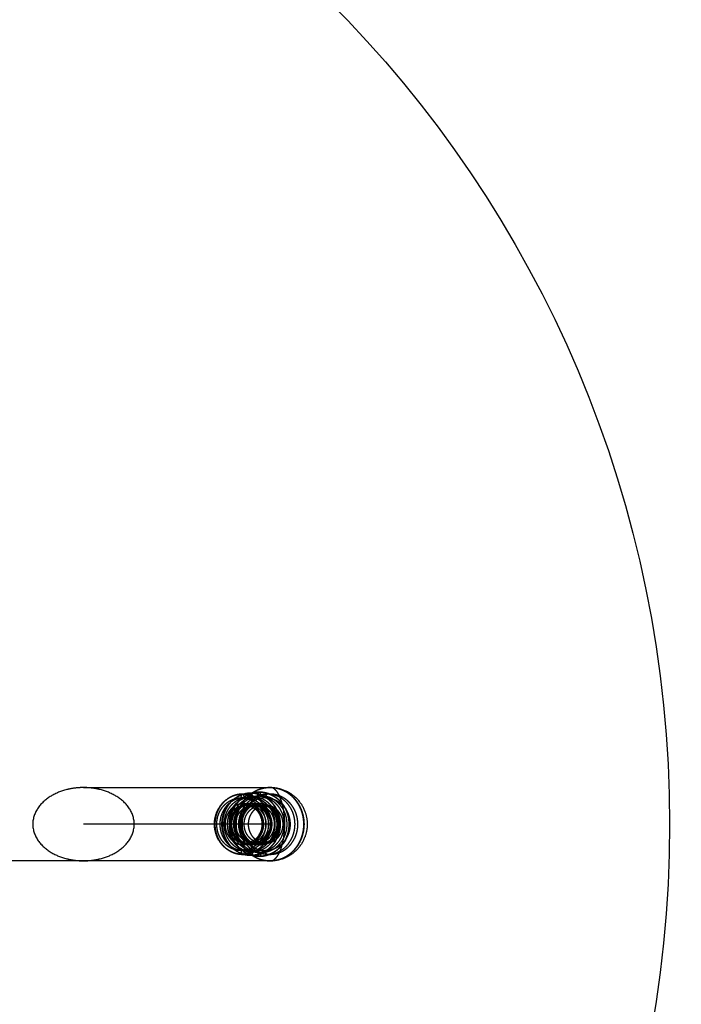
# Model space of a CAD drawing. Units: millimetres. Extents: x -10762 to -7274, y -9097 to -6639.
# Drawn here: x -9316 to -9118, y -7355 to -7059 of the extents above; entities that cross this region are included whole.
import ezdxf

# ---------------------------------------------------------------- set-up
doc = ezdxf.new("R2010")
doc.units = ezdxf.units.MM
doc.header["$LTSCALE"] = 100
doc.linetypes.add('HIDDEN', pattern=[1.905, 1.27, -0.635])
for name, color, linetype, true_color in [('01- Çizgi İnce', 18, 'Continuous', 0x000000), ('Make2D$Hidden$Curves', 252, 'HIDDEN', 0x8c8c8c), ('Make2D$Hidden$Tangents', 252, 'HIDDEN', 0x8c8c8c)]:
    doc.layers.add(name, color=color, linetype=linetype, true_color=true_color)
doc.styles.add('MT-11 Draw 01', font='txt')
doc.dimstyles.new('MT-11 Draw 01', dxfattribs={"dimscale": 7, "dimtxt": 6, "dimasz": 1, "dimexe": 0, "dimexo": 0, "dimgap": 1, "dimtad": 1, "dimtoh": 1, "dimdec": 0, "dimzin": 1, "dimdsep": 46, "dimtxsty": 'MT-11 Draw 01', "dimblk": 'DOT', "dimcen": 0, "dimadec": 0, "dimazin": 1, "dimtfac": 1, "dimtdec": 4, "dimtix": 1, "dimtofl": 0, "dimtmove": 1, "dimatfit": 3, "dimldrblk": 'DOT', "dimfxl": 1, "dimfxlon": 1, "dimtolj": 1, "dimtzin": 1, "dimarcsym": 0})

# ---------------------------------------------------------------- blocks, each defined once
blk = doc.blocks.new('_Dot')
at = {"color": 0, "linetype": 'ByBlock', "lineweight": -2}
blk.add_line((-0.5, 0), (-1, 0), dxfattribs=at)
at = {"color": 0, "linetype": 'ByBlock', "const_width": 0.5}
blk.add_lwpolyline([(-0.25, 0, 1), (0.25, 0, 1)], format="xyb", close=True, dxfattribs=at)
blk = doc.blocks.new('*D2')
at = {"layer": '01- Çizgi İnce', "color": 0, "lineweight": -2}
for p, q in [((-9821.06, -6908.27), (-9821.06, -6901.27)), ((-9128.06, -6901.27), (-9814.06, -6901.27)), ((-9121.06, -6908.27), (-9121.06, -6901.27))]:
    blk.add_line(p, q, dxfattribs=at)
at = {"layer": 'Defpoints', "color": 0}
for p in [(-9821.06, -6901.27), (-9821.06, -7300.47), (-9121.06, -7300.47)]:
    blk.add_point(p, dxfattribs=at)
at = {"layer": '01- Çizgi İnce', "color": 0, "lineweight": -2, "xscale": 7, "yscale": 7, "zscale": 7, "rotation": 180}
blk.add_blockref('_Dot', (-9821.06, -6901.27), dxfattribs=at)
at = {"layer": '01- Çizgi İnce', "color": 0, "lineweight": -2, "xscale": 7, "yscale": 7, "zscale": 7}
blk.add_blockref('_Dot', (-9121.06, -6901.27), dxfattribs=at)
at = {"layer": '01- Çizgi İnce', "color": 0, "insert": (-9471.06, -6872.83), "char_height": 42, "attachment_point": 5, "style": 'MT-11 Draw 01'}
blk.add_mtext('\\A1;700', dxfattribs=at)

msp = doc.modelspace()

# ---------------------------------------------------------------- linework, layer by layer
at = {"layer": '01- Çizgi İnce'}
msp.add_circle((-9471.06, -7300.47), 350, dxfattribs=at)
at = {"layer": 'Make2D$Hidden$Curves'}
for points, degree in [([(-9446.93, -7289.47), (-9396.98, -7289.47), (-9347.02, -7289.47), (-9297.06, -7289.47)], 3), ([(-9297.06, -7289.47), (-9278.4, -7289.47), (-9259.73, -7289.47), (-9241.07, -7289.47)], 3), ([(-9241.62, -7289.44), (-9241.41, -7289.43), (-9241.19, -7289.42), (-9240.97, -7289.42)], 3), ([(-9241.07, -7291.41), (-9241.5, -7291.41), (-9241.93, -7291.41)], 2), ([(-9247.41, -7294.81), (-9248, -7294.81), (-9248.58, -7294.81)], 2), ([(-9244.91, -7294.81), (-9245.49, -7294.81), (-9246.08, -7294.81)], 2), ([(-9242.37, -7294.81), (-9242.97, -7294.81), (-9243.57, -7294.81)], 2), ([(-9241.07, -7300.47), (-9269.07, -7300.47), (-9297.06, -7300.47)], 2), ([(-9248.58, -7306.14), (-9248, -7306.14), (-9247.41, -7306.14)], 2), ([(-9246.08, -7306.14), (-9245.49, -7306.14), (-9244.91, -7306.14)], 2), ([(-9243.57, -7306.14), (-9242.97, -7306.14), (-9242.37, -7306.14)], 2), ([(-9241.93, -7309.54), (-9241.5, -7309.54), (-9241.07, -7309.54)], 2), ([(-9297.06, -7311.47), (-9347.02, -7311.47), (-9396.98, -7311.47), (-9446.93, -7311.47)], 3), ([(-9241.07, -7311.47), (-9259.73, -7311.47), (-9278.4, -7311.47), (-9297.06, -7311.47)], 3), ([(-9240.97, -7311.52), (-9241.19, -7311.52), (-9241.41, -7311.52), (-9241.62, -7311.51)], 3)]:
    msp.add_open_spline(points, degree=degree, dxfattribs=at)
for points, knots in [([(-9297.06, -7311.47), (-9296.21, -7311.47), (-9295.36, -7311.42), (-9293.68, -7311.21), (-9292.84, -7311.06), (-9290.37, -7310.44), (-9288.77, -7309.8), (-9285.82, -7308.03), (-9284.46, -7306.86), (-9282.44, -7303.96), (-9281.83, -7302.27), (-9281.83, -7300.47), (-9281.83, -7298.67), (-9282.44, -7296.99), (-9284.46, -7294.09), (-9285.82, -7292.92), (-9288.77, -7291.15), (-9290.37, -7290.51), (-9292.84, -7289.88), (-9293.68, -7289.73), (-9295.36, -7289.52), (-9296.21, -7289.47), (-9297.06, -7289.47), (-9297.91, -7289.47), (-9298.76, -7289.52), (-9300.44, -7289.73), (-9301.28, -7289.88), (-9303.75, -7290.51), (-9305.35, -7291.15), (-9308.3, -7292.92), (-9309.66, -7294.09), (-9311.68, -7296.99), (-9312.29, -7298.67), (-9312.29, -7300.47)], [20.881489, 20.881489, 20.881489, 20.881489, 23.450757, 23.450757, 26.019872, 26.019872, 31.146121, 31.146121, 36.40784, 36.40784, 41.762977, 41.762977, 41.762977, 47.118114, 47.118114, 52.379833, 52.379833, 57.506082, 57.506082, 60.075197, 60.075197, 62.644466, 62.644466, 62.644466, 65.213734, 65.213734, 67.782849, 67.782849, 72.909098, 72.909098, 78.170817, 78.170817, 83.525954, 83.525954, 83.525954, 83.525954]), ([(-9240.97, -7289.42), (-9239.47, -7289.42), (-9237.98, -7289.72), (-9236.6, -7290.32), (-9235.17, -7290.93), (-9233.88, -7291.84), (-9232.82, -7292.98), (-9231.83, -7294.05), (-9231.06, -7295.31), (-9230.56, -7296.68), (-9230.53, -7296.77), (-9230.5, -7296.85), (-9230.47, -7296.94), (-9230.09, -7298.08), (-9229.89, -7299.27), (-9229.89, -7300.47), (-9229.89, -7301.67), (-9230.09, -7302.87), (-9230.47, -7304.01), (-9230.5, -7304.09), (-9230.53, -7304.18), (-9230.56, -7304.26), (-9231.06, -7305.63), (-9231.83, -7306.89), (-9232.82, -7307.96), (-9233.88, -7309.11), (-9235.17, -7310.02), (-9236.6, -7310.63), (-9237.98, -7311.22), (-9239.47, -7311.52), (-9240.97, -7311.52)], [0, 0, 0, 0, 4.5249, 4.5249, 4.5249, 9.215042, 9.215042, 9.215042, 13.611904, 13.611904, 13.611904, 13.88272, 13.88272, 13.88272, 17.496234, 17.496234, 17.496234, 21.109748, 21.109748, 21.109748, 21.380564, 21.380564, 21.380564, 25.777426, 25.777426, 25.777426, 30.467568, 30.467568, 30.467568, 34.992468, 34.992468, 34.992468, 34.992468]), ([(-9249.27, -7309.54), (-9250.35, -7309.54), (-9251.42, -7309.32), (-9252.42, -7308.89), (-9253.5, -7308.43), (-9254.47, -7307.73), (-9255.29, -7306.85), (-9256.1, -7305.97), (-9256.74, -7304.93), (-9257.16, -7303.78), (-9257.54, -7302.73), (-9257.74, -7301.6), (-9257.74, -7300.47), (-9257.74, -7299.34), (-9257.54, -7298.22), (-9257.16, -7297.16), (-9256.74, -7296.02), (-9256.1, -7294.97), (-9255.29, -7294.09), (-9254.47, -7293.21), (-9253.5, -7292.52), (-9252.42, -7292.05), (-9251.42, -7291.63), (-9250.35, -7291.41), (-9249.27, -7291.41)], [0, 0, 0, 0, 3.441351, 3.441351, 3.441351, 7.16209, 7.16209, 7.16209, 10.866713, 10.866713, 10.866713, 14.273237, 14.273237, 14.273237, 17.679761, 17.679761, 17.679761, 21.384385, 21.384385, 21.384385, 25.105123, 25.105123, 25.105123, 28.546475, 28.546475, 28.546475, 28.546475]), ([(-9246.77, -7309.82), (-9247.88, -7309.82), (-9248.98, -7309.59), (-9250.01, -7309.15), (-9251.12, -7308.68), (-9252.13, -7307.96), (-9252.97, -7307.05), (-9253.81, -7306.15), (-9254.46, -7305.07), (-9254.9, -7303.89), (-9255.29, -7302.8), (-9255.5, -7301.64), (-9255.5, -7300.47), (-9255.5, -7299.3), (-9255.29, -7298.15), (-9254.9, -7297.06), (-9254.46, -7295.88), (-9253.81, -7294.8), (-9252.97, -7293.89), (-9252.13, -7292.98), (-9251.12, -7292.27), (-9250.01, -7291.79), (-9248.98, -7291.35), (-9247.88, -7291.12), (-9246.77, -7291.12)], [0, 0, 0, 0, 3.548661, 3.548661, 3.548661, 7.385834, 7.385834, 7.385834, 11.206949, 11.206949, 11.206949, 14.720905, 14.720905, 14.720905, 18.234861, 18.234861, 18.234861, 22.055975, 22.055975, 22.055975, 25.893149, 25.893149, 25.893149, 29.44181, 29.44181, 29.44181, 29.44181]), ([(-9244.26, -7310.11), (-9245.41, -7310.11), (-9246.54, -7309.87), (-9247.6, -7309.42), (-9248.75, -7308.93), (-9249.79, -7308.19), (-9250.65, -7307.25), (-9251.52, -7306.32), (-9252.19, -7305.21), (-9252.64, -7303.99), (-9253.05, -7302.87), (-9253.26, -7301.68), (-9253.26, -7300.47), (-9253.26, -7299.27), (-9253.05, -7298.08), (-9252.64, -7296.95), (-9252.19, -7295.74), (-9251.52, -7294.63), (-9250.65, -7293.69), (-9249.79, -7292.76), (-9248.75, -7292.02), (-9247.6, -7291.53), (-9246.54, -7291.07), (-9245.41, -7290.84), (-9244.26, -7290.84)], [0, 0, 0, 0, 3.655978, 3.655978, 3.655978, 7.609592, 7.609592, 7.609592, 11.5472, 11.5472, 11.5472, 15.168588, 15.168588, 15.168588, 18.789976, 18.789976, 18.789976, 22.727584, 22.727584, 22.727584, 26.681198, 26.681198, 26.681198, 30.337176, 30.337176, 30.337176, 30.337176]), ([(-9241.93, -7309.54), (-9243.01, -7309.54), (-9244.08, -7309.32), (-9245.08, -7308.89), (-9246.16, -7308.43), (-9247.14, -7307.73), (-9247.95, -7306.85), (-9248.76, -7305.97), (-9249.4, -7304.93), (-9249.82, -7303.78), (-9250.2, -7302.73), (-9250.4, -7301.6), (-9250.4, -7300.47), (-9250.4, -7299.34), (-9250.2, -7298.22), (-9249.82, -7297.16), (-9249.4, -7296.02), (-9248.76, -7294.97), (-9247.95, -7294.09), (-9247.14, -7293.21), (-9246.16, -7292.52), (-9245.08, -7292.05), (-9244.08, -7291.63), (-9243.01, -7291.41), (-9241.93, -7291.41)], [0, 0, 0, 0, 3.441351, 3.441351, 3.441351, 7.16209, 7.16209, 7.16209, 10.866713, 10.866713, 10.866713, 14.273237, 14.273237, 14.273237, 17.679761, 17.679761, 17.679761, 21.384385, 21.384385, 21.384385, 25.105123, 25.105123, 25.105123, 28.546475, 28.546475, 28.546475, 28.546475]), ([(-9249.23, -7291.41), (-9248.15, -7291.41), (-9247.08, -7291.63), (-9246.08, -7292.05), (-9245, -7292.52), (-9244.02, -7293.21), (-9243.21, -7294.09), (-9242.4, -7294.97), (-9241.76, -7296.02), (-9241.34, -7297.16), (-9240.96, -7298.22), (-9240.76, -7299.34), (-9240.76, -7300.47), (-9240.76, -7301.6), (-9240.96, -7302.73), (-9241.34, -7303.78), (-9241.76, -7304.93), (-9242.4, -7305.97), (-9243.21, -7306.85), (-9244.02, -7307.73), (-9245, -7308.43), (-9246.08, -7308.89), (-9247.08, -7309.32), (-9248.15, -7309.54), (-9249.23, -7309.54)], [0, 0, 0, 0, 3.441351, 3.441351, 3.441351, 7.16209, 7.16209, 7.16209, 10.866713, 10.866713, 10.866713, 14.273237, 14.273237, 14.273237, 17.679761, 17.679761, 17.679761, 21.384385, 21.384385, 21.384385, 25.105123, 25.105123, 25.105123, 28.546475, 28.546475, 28.546475, 28.546475]), ([(-9246.72, -7291.12), (-9245.61, -7291.12), (-9244.51, -7291.35), (-9243.48, -7291.79), (-9242.37, -7292.27), (-9241.36, -7292.98), (-9240.52, -7293.89), (-9239.68, -7294.8), (-9239.03, -7295.88), (-9238.6, -7297.06), (-9238.2, -7298.15), (-9237.99, -7299.3), (-9237.99, -7300.47), (-9237.99, -7301.64), (-9238.2, -7302.8), (-9238.6, -7303.89), (-9239.03, -7305.07), (-9239.68, -7306.15), (-9240.52, -7307.05), (-9241.36, -7307.96), (-9242.37, -7308.68), (-9243.48, -7309.15), (-9244.51, -7309.59), (-9245.61, -7309.82), (-9246.72, -7309.82)], [0, 0, 0, 0, 3.548661, 3.548661, 3.548661, 7.385834, 7.385834, 7.385834, 11.206949, 11.206949, 11.206949, 14.720905, 14.720905, 14.720905, 18.234861, 18.234861, 18.234861, 22.055975, 22.055975, 22.055975, 25.893149, 25.893149, 25.893149, 29.44181, 29.44181, 29.44181, 29.44181]), ([(-9244.22, -7290.84), (-9243.08, -7290.84), (-9241.94, -7291.07), (-9240.88, -7291.53), (-9239.74, -7292.02), (-9238.7, -7292.76), (-9237.83, -7293.69), (-9236.97, -7294.63), (-9236.3, -7295.74), (-9235.85, -7296.95), (-9235.44, -7298.08), (-9235.23, -7299.27), (-9235.23, -7300.47), (-9235.23, -7301.68), (-9235.44, -7302.87), (-9235.85, -7303.99), (-9236.3, -7305.21), (-9236.97, -7306.32), (-9237.83, -7307.25), (-9238.7, -7308.19), (-9239.74, -7308.93), (-9240.88, -7309.42), (-9241.94, -7309.87), (-9243.08, -7310.11), (-9244.22, -7310.11)], [0, 0, 0, 0, 3.655978, 3.655978, 3.655978, 7.609592, 7.609592, 7.609592, 11.5472, 11.5472, 11.5472, 15.168588, 15.168588, 15.168588, 18.789976, 18.789976, 18.789976, 22.727584, 22.727584, 22.727584, 26.681198, 26.681198, 26.681198, 30.337176, 30.337176, 30.337176, 30.337176]), ([(-9247.41, -7294.81), (-9248.78, -7294.81), (-9250.1, -7295.39), (-9251.07, -7296.45), (-9252.06, -7297.51), (-9252.61, -7298.96), (-9252.61, -7300.47), (-9252.61, -7301.98), (-9252.06, -7303.43), (-9251.07, -7304.49), (-9250.1, -7305.55), (-9248.78, -7306.14), (-9247.41, -7306.14)], [0, 0, 0, 0, 4.573332, 4.573332, 4.573332, 9.170748, 9.170748, 9.170748, 13.768163, 13.768163, 13.768163, 18.341495, 18.341495, 18.341495, 18.341495]), ([(-9244.91, -7294.81), (-9246.28, -7294.81), (-9247.59, -7295.39), (-9248.57, -7296.45), (-9249.55, -7297.51), (-9250.11, -7298.96), (-9250.11, -7300.47), (-9250.11, -7301.98), (-9249.55, -7303.43), (-9248.57, -7304.49), (-9247.59, -7305.55), (-9246.28, -7306.14), (-9244.91, -7306.14)], [0, 0, 0, 0, 4.573332, 4.573332, 4.573332, 9.170748, 9.170748, 9.170748, 13.768163, 13.768163, 13.768163, 18.341495, 18.341495, 18.341495, 18.341495]), ([(-9248.58, -7306.14), (-9247.22, -7306.14), (-9245.9, -7305.55), (-9244.92, -7304.49), (-9243.94, -7303.43), (-9243.38, -7301.98), (-9243.38, -7300.47), (-9243.38, -7298.96), (-9243.94, -7297.51), (-9244.92, -7296.45), (-9245.9, -7295.39), (-9247.22, -7294.81), (-9248.58, -7294.81)], [0, 0, 0, 0, 4.573332, 4.573332, 4.573332, 9.170748, 9.170748, 9.170748, 13.768163, 13.768163, 13.768163, 18.341495, 18.341495, 18.341495, 18.341495]), ([(-9246.08, -7306.14), (-9244.71, -7306.14), (-9243.4, -7305.55), (-9242.42, -7304.49), (-9241.43, -7303.43), (-9240.88, -7301.98), (-9240.88, -7300.47), (-9240.88, -7298.96), (-9241.43, -7297.51), (-9242.42, -7296.45), (-9243.4, -7295.39), (-9244.71, -7294.81), (-9246.08, -7294.81)], [0, 0, 0, 0, 4.573332, 4.573332, 4.573332, 9.170748, 9.170748, 9.170748, 13.768163, 13.768163, 13.768163, 18.341495, 18.341495, 18.341495, 18.341495]), ([(-9243.57, -7306.14), (-9242.21, -7306.14), (-9240.89, -7305.55), (-9239.91, -7304.49), (-9238.93, -7303.43), (-9238.38, -7301.98), (-9238.38, -7300.47), (-9238.38, -7298.96), (-9238.93, -7297.51), (-9239.91, -7296.45), (-9240.89, -7295.39), (-9242.21, -7294.81), (-9243.57, -7294.81)], [0, 0, 0, 0, 4.573332, 4.573332, 4.573332, 9.170748, 9.170748, 9.170748, 13.768163, 13.768163, 13.768163, 18.341495, 18.341495, 18.341495, 18.341495]), ([(-9312.29, -7300.47), (-9312.29, -7302.27), (-9311.68, -7303.96), (-9309.66, -7306.86), (-9308.3, -7308.03), (-9305.35, -7309.8), (-9303.75, -7310.44), (-9301.28, -7311.06), (-9300.44, -7311.21), (-9298.76, -7311.42), (-9297.91, -7311.47), (-9297.06, -7311.47)], [0, 0, 0, 0, 5.355137, 5.355137, 10.616856, 10.616856, 15.743105, 15.743105, 18.31222, 18.31222, 20.881489, 20.881489, 20.881489, 20.881489])]:
    msp.add_open_spline(points, degree=3, knots=knots, dxfattribs=at)
for points, weights, knots in [([(-9241.62, -7311.51), (-9251.29, -7310.94), (-9251.29, -7300.47), (-9251.29, -7290), (-9241.62, -7289.44)], [1, 0.725939895334, 1, 0.725939895334, 1], [0.52654, 0.52654, 0.52654, 15.315364, 15.315364, 30.104188, 30.104188, 30.104188]), ([(-9241.07, -7289.42), (-9230.85, -7289.42), (-9230.85, -7300.47), (-9230.85, -7311.52), (-9241.07, -7311.52)], [1, 0.707106781187, 1, 0.707106781187, 1], [0, 0, 0, 15.315364, 15.315364, 30.630727, 30.630727, 30.630727]), ([(-9241.07, -7311.47), (-9230.9, -7311.47), (-9230.9, -7300.47), (-9230.9, -7289.47), (-9241.07, -7289.47)], [1, 0.707106781187, 1, 0.707106781187, 1], [-51.836279, -51.836279, -51.836279, -34.557519, -34.557519, -17.27876, -17.27876, -17.27876]), ([(-9241.07, -7291.41), (-9249.45, -7291.41), (-9249.45, -7300.47), (-9249.45, -7309.54), (-9241.07, -7309.54)], [1, 0.707106781187, 1, 0.707106781187, 1], [0, 0, 0, 12.566371, 12.566371, 25.132741, 25.132741, 25.132741]), ([(-9241.07, -7309.54), (-9232.69, -7309.54), (-9232.69, -7300.47), (-9232.69, -7291.41), (-9241.07, -7291.41)], [1, 0.707106781187, 1, 0.707106781187, 1], [0, 0, 0, 12.566371, 12.566371, 25.132741, 25.132741, 25.132741]), ([(-9242.37, -7294.81), (-9247.6, -7294.81), (-9247.6, -7300.47), (-9247.6, -7306.14), (-9242.37, -7306.14)], [1, 0.707106781187, 1, 0.707106781187, 1], [0, 0, 0, 7.853982, 7.853982, 15.707963, 15.707963, 15.707963]), ([(-9242.37, -7306.14), (-9237.13, -7306.14), (-9237.13, -7300.47), (-9237.13, -7297.66), (-9239.2, -7295.96)], [1, 0.707106781187, 1, 0.829526907374, 0.857495249666], [0, 0, 0, 7.853982, 7.853982, 12.425247, 12.425247, 12.425247]), ([(-9460.83, -7300.47), (-9460.83, -7300.47), (-9446.93, -7300.47), (-9372, -7300.47), (-9297.06, -7300.47)], [0.927018352513, 0.893442030865, 1, 1, 1], [-290.04603, -290.04603, -290.04603, -252.08661, -252.08661, -12.156533, -12.156533, -12.156533])]:
    msp.add_rational_spline(points, weights, degree=2, knots=knots, dxfattribs=at)
for points, weights in [([(-9241.07, -7289.47), (-9251.24, -7289.47), (-9251.24, -7300.47)], [1, 0.707106781187, 1]), ([(-9241.62, -7289.44), (-9241.35, -7289.42), (-9241.07, -7289.42)], [1, 0.999635472078, 1]), ([(-9239.2, -7295.96), (-9240.6, -7294.81), (-9242.37, -7294.81)], [0.857506275705, 0.877613453394, 1]), ([(-9251.24, -7300.47), (-9251.24, -7311.47), (-9241.07, -7311.47)], [1, 0.707106781187, 1]), ([(-9241.07, -7311.52), (-9241.35, -7311.52), (-9241.62, -7311.51)], [1, 0.999635472078, 1])]:
    msp.add_rational_spline(points, weights, degree=2, dxfattribs=at)
at = {"layer": 'Make2D$Hidden$Tangents'}
for points, weights in [([(-9240.97, -7289.42), (-9241.02, -7289.42), (-9241.07, -7289.42)], [1, 0.999938237872, 1]), ([(-9236.61, -7300.47), (-9236.76, -7289.42), (-9240.97, -7289.42)], [1, 0.719699532634, 1]), ([(-9249.7, -7292.54), (-9249.7, -7291.41), (-9249.27, -7291.41)], [1, 0.707106781187, 1]), ([(-9248.8, -7292.54), (-9248.8, -7291.42), (-9249.22, -7291.41)], [1, 0.710624394602, 0.993049265423]), ([(-9247.2, -7292.26), (-9247.2, -7291.12), (-9246.77, -7291.12)], [1, 0.707106781187, 1]), ([(-9246.29, -7292.26), (-9246.29, -7291.14), (-9246.72, -7291.12)], [1, 0.710561908895, 0.993171261714]), ([(-9244.7, -7291.97), (-9244.7, -7290.84), (-9244.26, -7290.84)], [1, 0.707106781187, 1]), ([(-9243.79, -7291.97), (-9243.79, -7290.84), (-9244.22, -7290.84)], [1, 0.707106781187, 1]), ([(-9241.93, -7291.41), (-9242.37, -7291.41), (-9242.37, -7292.54)], [1, 0.707106781187, 1]), ([(-9248.58, -7294.81), (-9248.8, -7294.81), (-9248.8, -7294.24)], [1, 0.707106781187, 1]), ([(-9247.2, -7294.24), (-9247.2, -7294.81), (-9247.41, -7294.81)], [1, 0.707106781187, 1]), ([(-9246.08, -7294.81), (-9246.29, -7294.81), (-9246.29, -7294.24)], [1, 0.707106781187, 1]), ([(-9244.7, -7294.24), (-9244.7, -7294.81), (-9244.91, -7294.81)], [1, 0.707106781187, 1]), ([(-9243.57, -7294.81), (-9243.79, -7294.81), (-9243.79, -7294.24)], [1, 0.707106781187, 1]), ([(-9240.97, -7311.52), (-9236.76, -7311.52), (-9236.61, -7300.47)], [1, 0.719699532634, 1]), ([(-9248.8, -7306.71), (-9248.8, -7306.14), (-9248.58, -7306.14)], [1, 0.707106781187, 1]), ([(-9248.55, -7306.14), (-9248.56, -7306.14), (-9248.58, -7306.14)], [0.997249711318, 0.99861833796, 1]), ([(-9247.41, -7306.14), (-9247.2, -7306.14), (-9247.2, -7306.71)], [1, 0.707106781187, 1]), ([(-9246.29, -7306.71), (-9246.29, -7306.14), (-9246.08, -7306.14)], [1, 0.707106781187, 1]), ([(-9244.91, -7306.14), (-9244.7, -7306.14), (-9244.7, -7306.71)], [1, 0.707106781187, 1]), ([(-9243.79, -7306.71), (-9243.79, -7306.14), (-9243.57, -7306.14)], [1, 0.707106781187, 1]), ([(-9249.7, -7308.41), (-9249.7, -7309.54), (-9249.27, -7309.54)], [1, 0.707106781187, 1]), ([(-9248.8, -7308.41), (-9248.8, -7309.52), (-9249.22, -7309.54)], [1, 0.710624394961, 0.993049264722]), ([(-9247.2, -7308.69), (-9247.2, -7309.82), (-9246.77, -7309.82)], [1, 0.707106781187, 1]), ([(-9246.29, -7308.69), (-9246.29, -7309.8), (-9246.72, -7309.82)], [1, 0.710561908896, 0.993171261713]), ([(-9244.7, -7308.97), (-9244.7, -7310.11), (-9244.26, -7310.11)], [1, 0.707106781187, 1]), ([(-9243.79, -7308.97), (-9243.79, -7310.09), (-9244.21, -7310.11)], [1, 0.710502495877, 0.993287308381]), ([(-9241.93, -7309.54), (-9242.37, -7309.54), (-9242.37, -7308.41)], [1, 0.707106781187, 1]), ([(-9241.07, -7311.52), (-9241.02, -7311.52), (-9240.97, -7311.52)], [1, 0.999938237872, 1])]:
    msp.add_rational_spline(points, weights, degree=2, dxfattribs=at)
for points, weights, knots in [([(-9249.27, -7309.54), (-9257.65, -7309.54), (-9257.65, -7300.47), (-9257.65, -7291.41), (-9249.27, -7291.41)], [1, 0.707106781187, 1, 0.707106781187, 1], [0, 0, 0, 12.566371, 12.566371, 25.132741, 25.132741, 25.132741]), ([(-9249.28, -7291.41), (-9257.61, -7291.46), (-9257.61, -7300.47), (-9257.61, -7309.48), (-9249.28, -7309.54)], [0.997526636288, 0.708348729245, 1, 0.708346505424, 0.997531046245], [0.053285, 0.053285, 0.053285, 12.566371, 12.566371, 25.079552, 25.079552, 25.079552]), ([(-9249.7, -7308.41), (-9257.04, -7308.41), (-9257.04, -7300.47), (-9257.04, -7292.54), (-9249.7, -7292.54)], [1, 0.707106781187, 1, 0.707106781187, 1], [0, 0, 0, 10.995574, 10.995574, 21.991149, 21.991149, 21.991149]), ([(-9248.8, -7292.54), (-9256.13, -7292.54), (-9256.13, -7300.47), (-9256.13, -7308.41), (-9248.8, -7308.41)], [1, 0.707106781187, 1, 0.707106781187, 1], [0, 0, 0, 10.995574, 10.995574, 21.991149, 21.991149, 21.991149]), ([(-9246.77, -7309.82), (-9255.41, -7309.82), (-9255.41, -7300.47), (-9255.41, -7291.12), (-9246.77, -7291.12)], [1, 0.707106781187, 1, 0.707106781187, 1], [0, 0, 0, 12.95907, 12.95907, 25.918139, 25.918139, 25.918139]), ([(-9246.77, -7291.12), (-9255.37, -7291.18), (-9255.37, -7300.47), (-9255.37, -7309.77), (-9246.77, -7309.82)], [0.997600758238, 0.708311356094, 1, 0.708305658249, 0.997612060415], [0.053296, 0.053296, 0.053296, 12.95907, 12.95907, 25.865095, 25.865095, 25.865095]), ([(-9247.2, -7308.69), (-9254.8, -7308.69), (-9254.8, -7300.47), (-9254.8, -7292.26), (-9247.2, -7292.26)], [1, 0.707106781187, 1, 0.707106781187, 1], [0, 0, 0, 11.388273, 11.388273, 22.776547, 22.776547, 22.776547]), ([(-9246.29, -7292.26), (-9253.89, -7292.26), (-9253.89, -7300.47), (-9253.89, -7308.69), (-9246.29, -7308.69)], [1, 0.707106781187, 1, 0.707106781187, 1], [0, 0, 0, 11.388273, 11.388273, 22.776547, 22.776547, 22.776547]), ([(-9244.26, -7310.11), (-9253.17, -7310.11), (-9253.17, -7300.47), (-9253.17, -7290.84), (-9244.26, -7290.84)], [1, 0.707106781187, 1, 0.707106781187, 1], [0, 0, 0, 13.351769, 13.351769, 26.703538, 26.703538, 26.703538]), ([(-9244.27, -7290.84), (-9253.13, -7290.89), (-9253.13, -7300.47), (-9253.13, -7310.05), (-9244.27, -7310.11)], [0.997696146021, 0.708263274608, 1, 0.708267287843, 0.997688183047], [23.608462, 23.608462, 23.608462, 35.342917, 35.342917, 47.077211, 47.077211, 47.077211]), ([(-9244.7, -7308.97), (-9252.56, -7308.97), (-9252.56, -7300.47), (-9252.56, -7291.97), (-9244.7, -7291.97)], [1, 0.707106781187, 1, 0.707106781187, 1], [0, 0, 0, 11.780972, 11.780972, 23.561945, 23.561945, 23.561945]), ([(-9243.79, -7291.97), (-9251.65, -7291.97), (-9251.65, -7300.47), (-9251.65, -7308.97), (-9243.79, -7308.97)], [1, 0.707106781187, 1, 0.707106781187, 1], [0, 0, 0, 11.780972, 11.780972, 23.561945, 23.561945, 23.561945]), ([(-9241.93, -7309.54), (-9250.32, -7309.54), (-9250.32, -7300.47), (-9250.32, -7291.41), (-9241.93, -7291.41)], [1, 0.707106781187, 1, 0.707106781187, 1], [0, 0, 0, 12.566371, 12.566371, 25.132741, 25.132741, 25.132741]), ([(-9249.7, -7292.54), (-9242.37, -7292.54), (-9242.37, -7300.47), (-9242.37, -7308.41), (-9249.7, -7308.41)], [1, 0.707106781187, 1, 0.707106781187, 1], [0, 0, 0, 10.995574, 10.995574, 21.991149, 21.991149, 21.991149]), ([(-9242.37, -7292.54), (-9249.7, -7292.54), (-9249.7, -7300.47), (-9249.7, -7308.41), (-9242.37, -7308.41)], [1, 0.707106781187, 1, 0.707106781187, 1], [-21.991149, -21.991149, -21.991149, -10.995574, -10.995574, 0, 0, 0]), ([(-9249.27, -7291.41), (-9240.89, -7291.41), (-9240.89, -7300.47), (-9240.89, -7309.54), (-9249.27, -7309.54)], [1, 0.707106781187, 1, 0.707106781187, 1], [0, 0, 0, 10.995574, 10.995574, 21.991149, 21.991149, 21.991149]), ([(-9249.23, -7309.54), (-9240.84, -7309.54), (-9240.84, -7300.47), (-9240.84, -7291.41), (-9249.23, -7291.41)], [1, 0.707106781187, 1, 0.707106781187, 1], [0, 0, 0, 10.995574, 10.995574, 21.991149, 21.991149, 21.991149]), ([(-9248.8, -7308.41), (-9241.46, -7308.41), (-9241.46, -7300.47), (-9241.46, -7292.54), (-9248.8, -7292.54)], [1, 0.707106781187, 1, 0.707106781187, 1], [0, 0, 0, 10.995574, 10.995574, 21.991149, 21.991149, 21.991149]), ([(-9247.2, -7292.26), (-9239.6, -7292.26), (-9239.6, -7300.47), (-9239.6, -7308.69), (-9247.2, -7308.69)], [1, 0.707106781187, 1, 0.707106781187, 1], [0, 0, 0, 11.388273, 11.388273, 22.776547, 22.776547, 22.776547]), ([(-9246.77, -7291.12), (-9238.12, -7291.12), (-9238.12, -7300.47), (-9238.12, -7309.82), (-9246.77, -7309.82)], [1, 0.707106781187, 1, 0.707106781187, 1], [0, 0, 0, 11.388273, 11.388273, 22.776547, 22.776547, 22.776547]), ([(-9246.72, -7309.82), (-9238.08, -7309.82), (-9238.08, -7300.47), (-9238.08, -7291.12), (-9246.72, -7291.12)], [1, 0.707106781187, 1, 0.707106781187, 1], [0, 0, 0, 11.388273, 11.388273, 22.776547, 22.776547, 22.776547]), ([(-9246.29, -7308.69), (-9238.7, -7308.69), (-9238.7, -7300.47), (-9238.7, -7292.26), (-9246.29, -7292.26)], [1, 0.707106781187, 1, 0.707106781187, 1], [0, 0, 0, 11.388273, 11.388273, 22.776547, 22.776547, 22.776547]), ([(-9244.7, -7291.97), (-9236.84, -7291.97), (-9236.84, -7300.47), (-9236.84, -7308.97), (-9244.7, -7308.97)], [1, 0.707106781187, 1, 0.707106781187, 1], [0, 0, 0, 11.780972, 11.780972, 23.561945, 23.561945, 23.561945]), ([(-9244.26, -7290.84), (-9235.36, -7290.84), (-9235.36, -7300.47), (-9235.36, -7310.11), (-9244.26, -7310.11)], [1, 0.707106781187, 1, 0.707106781187, 1], [0, 0, 0, 11.780972, 11.780972, 23.561945, 23.561945, 23.561945]), ([(-9244.22, -7310.11), (-9235.31, -7310.11), (-9235.31, -7300.47), (-9235.31, -7290.84), (-9244.22, -7290.84)], [1, 0.707106781187, 1, 0.707106781187, 1], [0, 0, 0, 11.780972, 11.780972, 23.561945, 23.561945, 23.561945]), ([(-9243.79, -7308.97), (-9235.93, -7308.97), (-9235.93, -7300.47), (-9235.93, -7291.97), (-9243.79, -7291.97)], [1, 0.707106781187, 1, 0.707106781187, 1], [0, 0, 0, 11.780972, 11.780972, 23.561945, 23.561945, 23.561945]), ([(-9242.37, -7292.54), (-9235.03, -7292.54), (-9235.03, -7300.47), (-9235.03, -7308.41), (-9242.37, -7308.41)], [1, 0.707106781187, 1, 0.707106781187, 1], [0, 0, 0, 10.995574, 10.995574, 21.991149, 21.991149, 21.991149]), ([(-9241.93, -7309.54), (-9233.55, -7309.54), (-9233.55, -7300.47), (-9233.55, -7291.41), (-9241.93, -7291.41)], [1, 0.707106781187, 1, 0.707106781187, 1], [0, 0, 0, 10.995574, 10.995574, 21.991149, 21.991149, 21.991149]), ([(-9248.8, -7294.24), (-9254.56, -7294.24), (-9254.56, -7300.47), (-9254.56, -7306.71), (-9248.8, -7306.71)], [1, 0.707106781187, 1, 0.707106781187, 1], [-17.27876, -17.27876, -17.27876, -8.63938, -8.63938, 0, 0, 0]), ([(-9248.58, -7306.14), (-9253.82, -7306.14), (-9253.82, -7300.47), (-9253.82, -7294.81), (-9248.58, -7294.81)], [1, 0.707106781187, 1, 0.707106781187, 1], [-15.707963, -15.707963, -15.707963, -7.853982, -7.853982, 0, 0, 0]), ([(-9247.2, -7306.71), (-9252.96, -7306.71), (-9252.96, -7300.47), (-9252.96, -7294.24), (-9247.2, -7294.24)], [1, 0.707106781187, 1, 0.707106781187, 1], [-17.27876, -17.27876, -17.27876, -8.63938, -8.63938, 0, 0, 0]), ([(-9247.41, -7294.81), (-9252.65, -7294.81), (-9252.65, -7300.47), (-9252.65, -7306.14), (-9247.41, -7306.14)], [1, 0.707106781187, 1, 0.707106781187, 1], [-15.707963, -15.707963, -15.707963, -7.853982, -7.853982, 0, 0, 0]), ([(-9246.29, -7294.24), (-9252.06, -7294.24), (-9252.06, -7300.47), (-9252.06, -7306.71), (-9246.29, -7306.71)], [1, 0.707106781187, 1, 0.707106781187, 1], [-17.27876, -17.27876, -17.27876, -8.63938, -8.63938, 0, 0, 0]), ([(-9246.08, -7306.14), (-9251.32, -7306.14), (-9251.32, -7300.47), (-9251.32, -7294.81), (-9246.08, -7294.81)], [1, 0.707106781187, 1, 0.707106781187, 1], [-15.707963, -15.707963, -15.707963, -7.853982, -7.853982, 0, 0, 0]), ([(-9244.7, -7306.71), (-9250.46, -7306.71), (-9250.46, -7300.47), (-9250.46, -7294.24), (-9244.7, -7294.24)], [1, 0.707106781187, 1, 0.707106781187, 1], [-17.27876, -17.27876, -17.27876, -8.63938, -8.63938, 0, 0, 0]), ([(-9244.91, -7294.81), (-9250.15, -7294.81), (-9250.15, -7300.47), (-9250.15, -7306.14), (-9244.91, -7306.14)], [1, 0.707106781187, 1, 0.707106781187, 1], [-15.707963, -15.707963, -15.707963, -7.853982, -7.853982, 0, 0, 0]), ([(-9243.79, -7294.24), (-9249.55, -7294.24), (-9249.55, -7300.47), (-9249.55, -7306.71), (-9243.79, -7306.71)], [1, 0.707106781187, 1, 0.707106781187, 1], [-17.27876, -17.27876, -17.27876, -8.63938, -8.63938, 0, 0, 0]), ([(-9243.57, -7306.14), (-9248.81, -7306.14), (-9248.81, -7300.47), (-9248.81, -7294.81), (-9243.57, -7294.81)], [1, 0.707106781187, 1, 0.707106781187, 1], [-15.707963, -15.707963, -15.707963, -7.853982, -7.853982, 0, 0, 0]), ([(-9248.8, -7294.24), (-9243.03, -7294.24), (-9243.03, -7300.47), (-9243.03, -7306.71), (-9248.8, -7306.71)], [1, 0.707106781187, 1, 0.707106781187, 1], [0, 0, 0, 8.63938, 8.63938, 17.27876, 17.27876, 17.27876]), ([(-9248.58, -7294.81), (-9243.34, -7294.81), (-9243.34, -7300.47), (-9243.34, -7306.1), (-9248.54, -7306.14)], [1, 0.707106781187, 1, 0.708510481012, 0.997206054898], [0, 0, 0, 7.853982, 7.853982, 15.670323, 15.670323, 15.670323]), ([(-9247.41, -7306.14), (-9242.18, -7306.14), (-9242.18, -7300.47), (-9242.18, -7294.81), (-9247.41, -7294.81)], [1, 0.707106781187, 1, 0.707106781187, 1], [0, 0, 0, 7.853982, 7.853982, 15.707963, 15.707963, 15.707963]), ([(-9247.2, -7306.71), (-9241.44, -7306.71), (-9241.44, -7300.47), (-9241.44, -7294.24), (-9247.2, -7294.24)], [1, 0.707106781187, 1, 0.707106781187, 1], [0, 0, 0, 8.63938, 8.63938, 17.27876, 17.27876, 17.27876]), ([(-9246.29, -7294.24), (-9240.53, -7294.24), (-9240.53, -7300.47), (-9240.53, -7306.71), (-9246.29, -7306.71)], [1, 0.707106781187, 1, 0.707106781187, 1], [0, 0, 0, 8.63938, 8.63938, 17.27876, 17.27876, 17.27876]), ([(-9246.08, -7294.81), (-9240.84, -7294.81), (-9240.84, -7300.47), (-9240.84, -7306.14), (-9246.08, -7306.14)], [1, 0.707106781187, 1, 0.707106781187, 1], [0, 0, 0, 7.853982, 7.853982, 15.707963, 15.707963, 15.707963]), ([(-9244.91, -7306.14), (-9239.67, -7306.14), (-9239.67, -7300.47), (-9239.67, -7294.81), (-9244.91, -7294.81)], [1, 0.707106781187, 1, 0.707106781187, 1], [0, 0, 0, 7.853982, 7.853982, 15.707963, 15.707963, 15.707963]), ([(-9244.7, -7306.71), (-9238.93, -7306.71), (-9238.93, -7300.47), (-9238.93, -7294.24), (-9244.7, -7294.24)], [1, 0.707106781187, 1, 0.707106781187, 1], [0, 0, 0, 8.63938, 8.63938, 17.27876, 17.27876, 17.27876]), ([(-9243.79, -7294.24), (-9238.03, -7294.24), (-9238.03, -7300.47), (-9238.03, -7306.71), (-9243.79, -7306.71)], [1, 0.707106781187, 1, 0.707106781187, 1], [0, 0, 0, 8.63938, 8.63938, 17.27876, 17.27876, 17.27876]), ([(-9243.57, -7294.81), (-9238.33, -7294.81), (-9238.33, -7300.47), (-9238.33, -7306.14), (-9243.57, -7306.14)], [1, 0.707106781187, 1, 0.707106781187, 1], [0, 0, 0, 7.853982, 7.853982, 15.707963, 15.707963, 15.707963])]:
    msp.add_rational_spline(points, weights, degree=2, knots=knots, dxfattribs=at)

# ---------------------------------------------------------------- dimensions: what is measured, and where the dimension line sits
at = {"layer": '01- Çizgi İnce'}
dim = msp.add_linear_dim(base=(-9821.06, -6901.27), p1=(-9121.06, -7300.47), p2=(-9821.06, -7300.47), dimstyle='MT-11 Draw 01', override={"dimscale": 7, "dimtxt": 6, "dimasz": 1, "dimexe": 0, "dimexo": 0, "dimgap": 1, "dimtad": 1, "dimtih": 0, "dimtoh": 0, "dimdec": 0, "dimlfac": 1, "dimzin": 1, "dimtxsty": 'MT-11 Draw 01', "dimblk": 'Dot', "dimsah": 0, "dimcen": 0, "dimazin": 1, "dimtix": 0, "dimtmove": 0, "dimfxlon": 1, "dimtzin": 1}, dxfattribs=at)
dim.commit()
dim.dimension.update_dxf_attribs({"geometry": '*D2', "text_midpoint": (-9471.06, -6872.83)})

doc.saveas('drawing.dxf')
